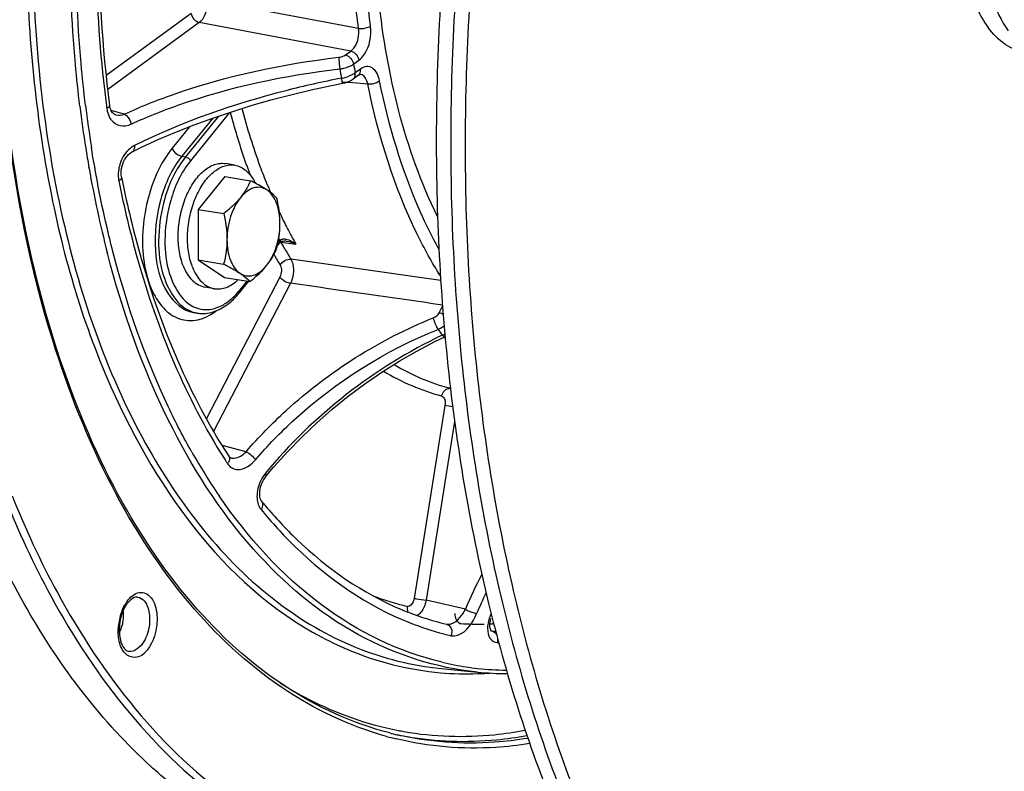
# Model space of a CAD drawing. Units: millimetres. Extents: x 0 to 594, y 0 to 420.
# Drawn here: x 292 to 303, y 51 to 60 of the extents above; entities that cross this region are included whole.
import ezdxf

# ---------------------------------------------------------------- set-up
doc = ezdxf.new("R2010")
doc.units = ezdxf.units.MM
doc.header["$LTSCALE"] = 32.67
doc.layers.get('0').update_dxf_attribs({"linetype": 'CONTINUOUS'})
doc.layers.add('02___PRT_ALL_AXES', color=7, linetype='CONTINUOUS')
doc.layers.add('SOLIDES', color=7, linetype='CONTINUOUS')

msp = doc.modelspace()

# ---------------------------------------------------------------- linework, layer by layer
at = {"color": 7, "linetype": 'CONTINUOUS'}
for p, q in [((293.818437, 57.809558), (293.521133, 57.441599)), ((293.818437, 57.809558), (294.104831, 57.76259)), ((293.521133, 57.441599), (293.518466, 56.878032)), ((293.521133, 57.441599), (293.807528, 57.394631)), ((293.518466, 56.878032), (293.80486, 56.831064)), ((293.518466, 56.878032), (293.813101, 56.682424)), ((293.813101, 56.682424), (294.099496, 56.635455)), ((293.468559, 56.289574), (293.508857, 56.282966)), ((296.233745, 52.310581), (296.640554, 52.270409))]:
    msp.add_line(p, q, dxfattribs=at)
for points, knots in [([(296.439935, 38.026317), (296.045739, 38.149365), (295.264207, 38.459818), (293.753879, 39.328165), (292.00411, 40.886033), (290.259559, 43.333572), (288.860881, 46.319002), (287.843139, 49.755253), (287.232264, 53.543392), (287.045369, 57.572704), (287.287659, 61.724287), (287.951916, 65.874899), (289.018386, 69.901103), (290.455415, 73.683335), (292.220857, 77.109843), (294.263616, 80.080126), (296.528086, 82.507743), (298.952395, 84.31988), (300.71229, 85.108679), (301.582439, 85.362035)], [0, 0, 0, 0, 0.022080031, 0.044769203, 0.092886155, 0.145922283, 0.204461643, 0.268362526, 0.336941778, 0.409132769, 0.483613136, 0.558912581, 0.633510152, 0.705928226, 0.77482933, 0.83912277, 0.898090504, 0.951542462, 1, 1, 1, 1]), ([(301.97681, 83.476196), (301.067815, 83.21153), (299.723983, 82.580077), (298.085177, 81.419464), (296.404575, 79.934214), (294.453525, 77.614846), (292.456735, 74.309722), (290.814033, 70.531171), (289.586121, 66.419816), (288.818496, 62.129571), (288.63028, 59.21714), (288.623423, 57.768665)], [0, 0, 0, 0, 0.092769797, 0.143224653, 0.196607376, 0.312118088, 0.438560802, 0.573775819, 0.714769803, 0.858064462, 1, 1, 1, 1]), ([(298.553873, 40.15073), (298.181782, 40.207676), (297.439778, 40.381689), (295.990016, 40.968764), (294.277682, 42.167822), (292.540006, 44.201562), (291.118959, 46.776859), (290.049946, 49.812984), (289.360684, 53.217398), (289.071222, 56.885079), (289.190138, 60.701448), (289.713628, 64.546358), (290.625156, 68.298396), (291.895966, 71.839174), (293.48642, 75.057511), (295.347534, 77.853128), (297.425482, 80.13972), (299.660099, 81.844797), (301.289406, 82.58387), (302.094685, 82.818338)], [0, 0, 0, 0, 0.021982253, 0.044291063, 0.091034665, 0.142347497, 0.199241212, 0.261845371, 0.329615253, 0.401525349, 0.476225553, 0.552169867, 0.627729846, 0.701302214, 0.771418231, 0.836862932, 0.89681513, 0.951020693, 1, 1, 1, 1]), ([(306.770395, 76.597532), (306.478128, 76.575863), (305.884984, 76.483977), (305.00703, 76.211033), (304.134817, 75.804229), (302.958892, 75.069525), (301.549984, 73.819018), (300.04817, 71.9231), (298.735466, 69.655823), (297.655555, 67.094108), (296.844433, 64.324725), (296.329867, 61.442471), (296.129493, 58.546173), (296.250165, 55.735095), (296.688175, 53.104549), (297.429179, 50.743816), (298.304509, 49.021011), (299.142054, 47.867629), (299.81073, 47.140203), (300.530855, 46.534445), (301.29662, 46.056327), (302.100997, 45.711059), (302.660218, 45.571583), (302.940695, 45.525585)], [0, 0, 0, 0, 0.022930418, 0.046746172, 0.071711678, 0.098019332, 0.155010709, 0.218037657, 0.286531441, 0.359365987, 0.435045315, 0.511856881, 0.588006663, 0.66174796, 0.731513797, 0.796064066, 0.854662318, 0.881730887, 0.90738486, 0.931778521, 0.955138671, 0.977761622, 1, 1, 1, 1]), ([(306.931589, 76.571096), (306.641101, 76.549559), (306.051641, 76.458538), (305.178987, 76.188497), (304.311895, 75.786155), (303.142737, 75.059679), (301.740885, 73.823021), (300.24442, 71.947043), (298.933723, 69.702334), (297.851878, 67.16416), (297.034512, 64.41748), (296.50927, 61.555205), (296.293943, 58.674332), (296.395813, 55.872468), (296.811806, 53.243576), (297.528419, 50.875927), (298.38117, 49.139901), (299.200561, 47.969886), (299.85626, 47.227571), (300.5637, 46.60441), (301.31728, 46.106388), (302.110244, 45.738782), (302.663419, 45.582586), (302.941199, 45.528083)], [0, 0, 0, 0, 0.022887922, 0.04665258, 0.071555397, 0.097787211, 0.154588244, 0.217382317, 0.285622086, 0.358208903, 0.433676581, 0.51034162, 0.586435283, 0.660229167, 0.73016379, 0.794990794, 0.853942885, 0.881197729, 0.907030689, 0.931582378, 0.955064249, 0.977757071, 1, 1, 1, 1]), ([(307.092783, 76.54466), (306.804068, 76.523255), (306.218281, 76.433093), (305.350914, 76.165932), (304.488932, 75.768015), (303.326532, 75.049703), (301.93175, 73.826793), (300.440687, 71.970634), (299.132094, 69.748386), (298.04846, 67.233694), (297.225037, 64.509731), (296.689343, 61.667549), (296.459308, 58.802338), (296.542623, 56.010058), (296.936831, 53.383319), (297.62925, 51.009372), (298.459571, 49.260782), (299.260842, 48.074753), (299.90357, 47.317999), (300.5983, 46.67791), (301.339626, 46.160474), (302.121052, 45.771027), (302.668002, 45.598391), (302.943001, 45.535503)], [0, 0, 0, 0, 0.022845278, 0.046558746, 0.071398853, 0.097554873, 0.154165748, 0.216726987, 0.284712245, 0.357049923, 0.432303293, 0.508817696, 0.584849665, 0.65868935, 0.728785427, 0.793882542, 0.8531847, 0.88062605, 0.906640264, 0.931354777, 0.954966058, 0.977739381, 1, 1, 1, 1]), ([(288.911802, 60.512276), (288.790022, 58.976758), (288.733918, 55.962723), (289.225609, 51.61825), (290.273499, 47.703554), (291.618801, 44.851718), (292.950912, 42.970008), (294.024835, 41.807092), (295.191857, 40.865053), (296.439905, 40.156339), (297.754576, 39.69146), (299.11921, 39.477776), (300.515019, 39.517991), (301.435322, 39.708899), (301.891244, 39.841647)], [0, 0, 0, 0, 0.162552491, 0.317141471, 0.459939647, 0.588489294, 0.647312999, 0.702675035, 0.755006092, 0.80496205, 0.853407978, 0.901360284, 0.949888384, 1, 1, 1, 1]), ([(297.847809, 39.603738), (297.152741, 39.717729), (295.754715, 40.160142), (293.855884, 41.402218), (292.179705, 43.176052), (290.761507, 45.425488), (289.628818, 48.091245), (288.806513, 51.106093), (288.313812, 54.393322), (288.214928, 56.670726), (288.220439, 57.834754)], [0, 0, 0, 0, 0.095093889, 0.194938381, 0.303215126, 0.422057163, 0.552117816, 0.692857939, 0.842844225, 1, 1, 1, 1]), ([(288.623423, 57.768665), (288.617913, 56.604635), (288.716797, 54.327228), (289.2095, 51.039994), (290.031807, 48.025143), (291.1645, 45.359384), (292.582701, 43.109947), (294.258886, 41.336115), (296.157721, 40.094042), (297.555752, 39.651636), (298.25082, 39.537644)], [0, 0, 0, 0, 0.157155833, 0.307142156, 0.447882296, 0.577942944, 0.696784947, 0.805061644, 0.904906103, 1, 1, 1, 1]), ([(294.104831, 57.76259), (294.09116, 57.729875), (294.058573, 57.663396), (294.016265, 57.602525), (293.992173, 57.572707)], [0, 0, 0, 0, 0.480501325, 1, 1, 1, 1]), ([(294.288142, 57.658883), (294.266911, 57.672979), (294.217743, 57.693097), (294.135693, 57.685623), (294.057207, 57.643097), (294.013085, 57.598589), (293.992173, 57.572707)], [0, 0, 0, 0, 0.225522155, 0.451867746, 0.705543196, 1, 1, 1, 1]), ([(294.288142, 57.658883), (294.275053, 57.667573), (294.215587, 57.704979), (294.153449, 57.737923), (294.104831, 57.76259)], [0, 0, 0, 0, 0.223723835, 1, 1, 1, 1]), ([(294.399467, 57.566982), (294.39261, 57.574406), (294.3587, 57.608689), (294.319866, 57.637822), (294.288142, 57.658883)], [0, 0, 0, 0, 0.20974791, 1, 1, 1, 1]), ([(294.434126, 57.279295), (294.434321, 57.320545), (294.428546, 57.399911), (294.394751, 57.534737), (294.338737, 57.625293), (294.288142, 57.658883)], [0, 0, 0, 0, 0.295465457, 0.565007804, 1, 1, 1, 1]), ([(293.992173, 57.572707), (293.979341, 57.556826), (293.923013, 57.492256), (293.858401, 57.435403), (293.807528, 57.394631)], [0, 0, 0, 0, 0.238482833, 1, 1, 1, 1]), ([(293.992173, 57.572707), (293.968374, 57.543253), (293.925707, 57.475649), (293.863111, 57.321931), (293.842596, 57.193215), (293.842187, 57.106944)], [0, 0, 0, 0, 0.228745589, 0.478868212, 1, 1, 1, 1]), ([(294.434126, 57.279295), (294.43424, 57.303256), (294.431288, 57.400004), (294.415427, 57.495997), (294.399467, 57.566982)], [0, 0, 0, 0, 0.247741409, 1, 1, 1, 1]), ([(293.807528, 57.394631), (293.812874, 57.370855), (293.832302, 57.276164), (293.84253, 57.179268), (293.842187, 57.106944)], [0, 0, 0, 0, 0.252026407, 1, 1, 1, 1]), ([(294.284141, 56.813532), (294.30794, 56.842987), (294.350606, 56.91059), (294.413202, 57.064309), (294.433718, 57.193025), (294.434126, 57.279295)], [0, 0, 0, 0, 0.228745589, 0.478868212, 1, 1, 1, 1]), ([(294.396799, 57.003414), (294.408058, 57.047919), (294.426842, 57.139173), (294.433903, 57.232227), (294.434126, 57.279295)], [0, 0, 0, 0, 0.493749346, 1, 1, 1, 1]), ([(293.842187, 57.106944), (293.841965, 57.059876), (293.834903, 56.966822), (293.816119, 56.875568), (293.80486, 56.831064)], [0, 0, 0, 0, 0.506251178, 1, 1, 1, 1]), ([(293.842187, 57.106944), (293.841992, 57.065695), (293.847767, 56.986329), (293.881563, 56.851502), (293.937577, 56.760946), (293.988171, 56.727357)], [0, 0, 0, 0, 0.295465459, 0.565007806, 1, 1, 1, 1]), ([(294.284141, 56.813532), (294.308232, 56.843349), (294.350541, 56.904221), (294.383128, 56.9707), (294.396799, 57.003414)], [0, 0, 0, 0, 0.5194987, 1, 1, 1, 1]), ([(293.80486, 56.831064), (293.821956, 56.82239), (293.884305, 56.79012), (293.945639, 56.755594), (293.988171, 56.727357)], [0, 0, 0, 0, 0.272996146, 1, 1, 1, 1]), ([(293.988171, 56.727357), (294.009403, 56.713261), (294.058571, 56.693142), (294.14062, 56.700616), (294.219107, 56.743143), (294.263229, 56.78765), (294.284141, 56.813532)], [0, 0, 0, 0, 0.225522153, 0.451867744, 0.705543196, 1, 1, 1, 1]), ([(294.099496, 56.635455), (294.116882, 56.649389), (294.182747, 56.70398), (294.244353, 56.764289), (294.284141, 56.813532)], [0, 0, 0, 0, 0.260323439, 1, 1, 1, 1]), ([(293.988171, 56.727357), (293.999989, 56.719511), (294.039533, 56.692012), (294.07643, 56.660431), (294.099496, 56.635455)], [0, 0, 0, 0, 0.294400863, 1, 1, 1, 1]), ([(312.166051, 51.73301), (311.610459, 50.382283), (310.659623, 48.445814), (309.124968, 46.095139), (306.923913, 43.290475), (304.561197, 41.344798), (302.460574, 40.580709)], [0, 0, 0, 0, 0.289974158, 0.426441642, 0.556207548, 1, 1, 1, 1])]:
    msp.add_open_spline(points, degree=3, knots=knots, dxfattribs=at)
at = {"layer": '02___PRT_ALL_AXES', "color": 7, "linetype": 'CONTINUOUS'}
for p, q in [((293.929055, 57.936763), (293.824279, 57.953946)), ((293.702483, 56.555219), (293.597707, 56.572402))]:
    msp.add_line(p, q, dxfattribs=at)
for points, knots in [([(303.506323, 62.316973), (303.456216, 62.32519), (303.350455, 62.327023), (303.192125, 62.285312), (303.036859, 62.201863), (302.830305, 62.03175), (302.606244, 61.727476), (302.41424, 61.281441), (302.3049, 60.781264), (302.289579, 60.276645), (302.369122, 59.817754), (302.493043, 59.5474), (302.572464, 59.438709)], [0, 0, 0, 0, 0.043366971, 0.088935023, 0.138402665, 0.192743655, 0.31633952, 0.456569762, 0.604943622, 0.751060655, 0.885026436, 1, 1, 1, 1]), ([(302.381887, 61.730469), (302.28325, 61.551663), (302.134751, 61.156735), (302.064185, 60.637721), (302.081941, 60.224943), (302.145472, 59.863628), (302.247857, 59.611116), (302.346792, 59.475719)], [0, 0, 0, 0, 0.260557452, 0.531831223, 0.662761616, 0.786034372, 1, 1, 1, 1]), ([(302.762793, 59.196164), (302.683329, 59.209195), (302.520477, 59.277556), (302.399789, 59.40319), (302.346792, 59.475719)], [0, 0, 0, 0, 0.472697764, 1, 1, 1, 1]), ([(293.350532, 56.817047), (293.329054, 56.872895), (293.299661, 56.996501), (293.292165, 57.19168), (293.318885, 57.392803), (293.377747, 57.583331), (293.463867, 57.747741), (293.556975, 57.856729), (293.639618, 57.916142), (293.701106, 57.944817), (293.763269, 57.958516), (293.80456, 57.95718), (293.824275, 57.953947)], [0, 0, 0, 0, 0.128328002, 0.269756389, 0.416921139, 0.561396402, 0.695242865, 0.812656312, 0.864666765, 0.912522631, 0.957152594, 1, 1, 1, 1]), ([(293.455308, 56.799864), (293.43383, 56.855712), (293.404437, 56.979318), (293.396941, 57.174496), (293.423661, 57.37562), (293.482523, 57.566148), (293.568643, 57.730557), (293.661751, 57.839546), (293.744395, 57.898959), (293.805882, 57.927634), (293.868045, 57.941333), (293.909336, 57.939997), (293.929051, 57.936764)], [0, 0, 0, 0, 0.128328002, 0.269756389, 0.416921139, 0.561396402, 0.695242865, 0.812656312, 0.864666765, 0.912522631, 0.957152594, 1, 1, 1, 1]), ([(293.929051, 57.936764), (293.952248, 57.93296), (293.998996, 57.917652), (294.061754, 57.874171), (294.116292, 57.812099), (294.144926, 57.76224), (294.157802, 57.735152)], [0, 0, 0, 0, 0.222856343, 0.458272356, 0.715656001, 1, 1, 1, 1]), ([(293.350532, 56.817047), (293.363103, 56.78436), (293.391938, 56.724093), (293.449954, 56.64831), (293.518958, 56.595089), (293.571664, 56.576673), (293.597711, 56.572401)], [0, 0, 0, 0, 0.289429028, 0.548537485, 0.781866121, 1, 1, 1, 1]), ([(293.455308, 56.799864), (293.467879, 56.767177), (293.496714, 56.70691), (293.55473, 56.631126), (293.623734, 56.577906), (293.67644, 56.55949), (293.702487, 56.555218)], [0, 0, 0, 0, 0.289429028, 0.548537485, 0.781866121, 1, 1, 1, 1]), ([(293.702487, 56.555218), (293.724246, 56.55165), (293.770146, 56.550803), (293.838899, 56.568697), (293.906342, 56.604594), (293.947418, 56.638077), (293.967389, 56.657077)], [0, 0, 0, 0, 0.225271707, 0.461819663, 0.718377846, 1, 1, 1, 1])]:
    msp.add_open_spline(points, degree=3, knots=knots, dxfattribs=at)
at = {"layer": 'SOLIDES', "color": 9, "linetype": 'CONTINUOUS'}
for p, q in [((295.311969, 59.465469), (293.619216, 59.781572)), ((293.441593, 59.632305), (292.491941, 58.937643)), ((293.532825, 59.530076), (292.51013, 58.781984)), ((295.225889, 59.211399), (293.532825, 59.530076)), ((295.166229, 59.167758), (295.225889, 59.211399)), ((295.257461, 59.065529), (295.317134, 59.109178)), ((295.333526, 59.010184), (295.273854, 58.966534)), ((295.136989, 58.868124), (295.183497, 58.864441)), ((295.252296, 58.899041), (295.252857, 58.899457)), ((295.330429, 58.951243), (295.329855, 58.95129)), ((295.183497, 58.864441), (295.212937, 58.86211)), ((295.212937, 58.86211), (295.24967, 58.859201)), ((295.24967, 58.859201), (295.41452, 58.846153)), ((292.653298, 58.518969), (292.547385, 58.546349)), ((292.597429, 58.499355), (292.598369, 58.499116)), ((292.697147, 58.507634), (292.653298, 58.518969)), ((293.683351, 58.462463), (293.338428, 58.035567)), ((293.746103, 58.483644), (293.378727, 58.028958)), ((293.8711, 58.525836), (293.433624, 57.984391)), ((293.423894, 58.366366), (293.228634, 58.124703)), ((293.338428, 58.035567), (293.378727, 58.028958)), ((292.301124, 57.900175), (292.299299, 57.910597)), ((294.410913, 57.06493), (294.433343, 57.092691)), ((294.444424, 57.074519), (294.611073, 57.05486)), ((292.509874, 56.936388), (292.504142, 56.958504)), ((294.365425, 56.93667), (294.371915, 56.925664)), ((294.433043, 56.685855), (293.611496, 55.104239)), ((294.550894, 56.616572), (293.69083, 54.960802)), ((293.988362, 56.541958), (294.068071, 56.640609)), ((296.21308, 56.287199), (296.250444, 56.359131)), ((296.277862, 55.250268), (295.933624, 53.094313)), ((296.385935, 55.07078), (296.066982, 53.073182)), ((294.057009, 54.733856), (293.788182, 54.802868)), ((293.884338, 54.664693), (293.885021, 54.66452)), ((296.506103, 52.971814), (296.066982, 53.073182)), ((296.441356, 52.81488), (296.440684, 52.815036)), ((296.787452, 52.910806), (296.783705, 52.90139)), ((296.792404, 52.731647), (296.793081, 52.731491)), ((296.793081, 52.731491), (296.802577, 52.730149)), ((296.795073, 52.731928), (296.802578, 52.730149)), ((296.821852, 52.810238), (296.808093, 52.809607))]:
    msp.add_line(p, q, dxfattribs=at)
at = {"layer": 'SOLIDES', "color": 7, "linetype": 'CONTINUOUS'}
for p, q in [((295.231911, 58.885896), (295.252857, 58.899457)), ((295.312071, 58.942766), (295.252296, 58.899041)), ((295.312072, 58.942765), (295.317485, 58.946375)), ((295.329332, 58.951258), (295.330477, 58.95123)), ((295.010973, 58.826954), (295.135685, 58.851676)), ((292.533156, 58.589953), (292.531058, 58.602859)), ((292.791567, 58.090677), (292.895972, 58.141181)), ((294.495985, 57.088659), (294.504076, 57.087905)), ((294.504077, 57.087904), (294.504143, 57.087897)), ((293.986955, 56.517143), (294.084532, 56.637909)), ((296.164889, 55.964312), (296.274876, 56.017757)), ((291.914897, 55.958801), (291.907383, 55.982752)), ((293.866616, 54.676793), (293.862129, 54.682895)), ((293.862131, 54.682896), (293.862172, 54.682832)), ((294.28168, 54.463489), (294.366154, 54.563765)), ((294.2295, 54.180091), (294.229545, 54.180036)), ((296.294345, 52.806896), (296.294569, 52.806844))]:
    msp.add_line(p, q, dxfattribs=at)
for points in [[(295.135685, 58.851678), (295.160823, 58.857443), (295.186169, 58.865274)], [(295.186169, 58.865274), (295.209921, 58.874756), (295.231911, 58.885896)], [(295.317485, 58.946375), (295.323115, 58.949345), (295.326978, 58.95078), (295.329332, 58.951258)], [(292.895972, 58.141181), (293.08234, 58.226191), (293.276118, 58.308269), (293.476608, 58.387091), (293.683135, 58.46239), (293.895052, 58.533921), (294.111668, 58.601434), (294.332275, 58.664702), (294.556204, 58.723519), (294.782724, 58.77767), (295.010973, 58.826954)], [(292.598352, 58.499121), (292.590185, 58.50171), (292.580798, 58.506374), (292.57239, 58.512412), (292.564236, 58.520344), (292.556341, 58.530474), (292.549094, 58.542598), (292.54268, 58.556672), (292.537302, 58.572561), (292.533156, 58.589953)], [(292.664073, 57.898997), (292.6696, 57.924089), (292.677263, 57.948988), (292.686981, 57.973234), (292.698634, 57.99642), (292.711973, 58.018014)], [(292.711973, 58.018014), (292.726801, 58.037718), (292.743034, 58.055425), (292.760344, 58.070746), (292.778367, 58.083368), (292.791566, 58.090676)], [(292.663865, 57.800822), (292.662829, 57.806404), (292.660221, 57.827489), (292.659457, 57.850195), (292.660706, 57.87421), (292.664073, 57.898997)], [(294.404004, 57.033306), (294.432145, 57.068134), (294.433592, 57.06987), (294.435131, 57.071633), (294.436763, 57.073422), (294.437145, 57.07383)], [(294.437122, 57.073805), (294.440016, 57.076513), (294.444688, 57.079798), (294.450623, 57.082812), (294.457807, 57.085375), (294.466127, 57.087325), (294.475378, 57.088551)], [(294.475378, 57.088551), (294.485374, 57.089001), (294.495985, 57.088659)], [(294.366154, 54.563765), (294.518112, 54.732874), (294.677813, 54.896922), (294.844676, 55.05528), (295.018135, 55.207437), (295.197645, 55.352921), (295.382619, 55.491243), (295.572442, 55.621956), (295.76654, 55.744652), (295.964277, 55.858908), (296.164889, 55.964312)], [(293.885068, 54.664521), (293.880716, 54.665889), (293.875978, 54.668311), (293.871567, 54.671654), (293.866616, 54.676793)], [(294.218015, 54.340041), (294.226198, 54.365697), (294.236668, 54.391196), (294.249236, 54.415909), (294.263694, 54.439362), (294.279764, 54.461137), (294.281681, 54.463491)], [(294.229499, 54.18009), (294.225432, 54.185749), (294.219768, 54.19634), (294.214652, 54.210065), (294.210601, 54.226749), (294.208058, 54.24597), (294.207337, 54.267338), (294.208667, 54.290462), (294.212194, 54.314829), (294.218015, 54.340041)], [(296.779986, 52.778261), (296.779585, 52.798001), (296.781231, 52.820196), (296.785167, 52.844463), (296.791627, 52.870513)], [(296.785333, 52.748349), (296.782094, 52.761501), (296.779986, 52.778261)], [(296.794734, 52.730504), (296.794163, 52.730993), (296.792025, 52.733635), (296.788892, 52.73918), (296.785333, 52.748349)]]:
    msp.add_lwpolyline(points, dxfattribs=at)
at = {"layer": 'SOLIDES', "color": 9, "linetype": 'CONTINUOUS'}
msp.add_lwpolyline([(294.433343, 57.092691), (294.434165, 57.093583), (294.435015, 57.094484), (294.435894, 57.095391), (294.436801, 57.096305), (294.437738, 57.097225), (294.438704, 57.098151)], dxfattribs=at)
for centre, radius, start, end in [((304.608307, 60.532416), 9.62556, 189.0892193, 189.715351), ((304.557445, 60.554649), 9.418448, 189.0970218, 189.7074439), ((295.035912, 59.39312), 0.492421, 279.9259712, 281.4077765), ((295.038965, 59.381168), 0.480103, 281.3327969, 288.1785732), ((295.282767, 58.982678), 0.049523, 306.2874333, 314.7444809), ((305.792903, 60.25692), 13.69617, 186.9644894, 188.9439099), ((305.797241, 60.259368), 13.636662, 186.9731247, 188.9499941), ((305.698773, 60.326449), 13.315767, 187.4561465, 187.5830014), ((292.823956, 58.612304), 0.327342, 187.5541833, 192.8580463), ((292.71731, 58.570696), 0.21216, 210.6450638, 217.6702389), ((305.293332, 60.179721), 13.190672, 188.9500178, 189.9055727), ((304.338789, 60.002692), 12.2199, 189.9074268, 194.4252822), ((292.957214, 57.823455), 0.329937, 185.9783798, 191.2268102), ((300.118203, 60.078023), 6.28523, 202.0548823, 202.5369112), ((300.04109, 60.046044), 6.201749, 202.5370854, 202.9408945), ((299.545351, 59.823084), 5.658121, 205.2080277, 206.3886754), ((299.316924, 59.709095), 5.402833, 206.3824769, 208.3646394), ((299.153288, 59.627488), 5.357526, 207.941846, 208.2375581), ((299.163283, 59.627142), 5.228703, 208.3742547, 208.5914491), ((299.088251, 59.586057), 5.143159, 208.5895926, 209.4818892), ((298.857854, 59.568471), 5.069336, 209.470037, 209.7503982), ((298.822747, 59.548405), 5.028899, 209.7503965, 210.0322561), ((298.787774, 59.528187), 4.988502, 210.0322543, 210.3156348), ((298.753117, 59.507923), 4.948356, 210.315635, 210.6005474), ((298.58842, 59.418888), 4.898478, 210.5958766, 212.0436747), ((298.651168, 59.447171), 4.829678, 210.5958724, 212.0436748), ((293.304351, 57.094554), 0.879338, 319.7689427, 321.066058), ((293.562633, 56.611723), 0.333114, 254.341323, 260.7102253), ((293.425266, 56.624176), 0.425412, 282.1755692, 284.2200505), ((296.096651, 56.348855), 0.268534, 292.7047813, 299.5496969), ((296.093427, 56.354963), 0.275438, 299.5065237, 309.3358308), ((299.815636, 58.692484), 4.448119, 215.6317192, 216.6792466), ((296.13788, 56.277166), 0.265717, 294.5494311, 297.2374162), ((296.13171, 56.289087), 0.279141, 297.243482, 301.1481706), ((294.817488, 45.649473), 9.711228, 80.8354841, 81.3510598), ((299.364004, 58.081238), 6.798494, 209.5626518, 214.3883361), ((299.236846, 58.117767), 6.434992, 212.5801483, 212.8242163), ((299.191922, 58.088775), 6.381525, 212.8241105, 213.1446061), ((293.759929, 54.670454), 0.11356, 321.4287557, 330.3492885), ((294.596514, 54.226774), 0.420163, 153.8462779, 166.8422243), ((300.771481, 51.199381), 4.618979, 152.0794437, 157.435178), ((300.806408, 51.189148), 4.520768, 154.1882502, 157.4294198), ((293.056905, 52.819722), 0.410059, 143.9444329, 149.0866455), ((296.60988, 56.141599), 3.225579, 249.274587, 256.5227116), ((293.20195, 52.745376), 0.573333, 157.9502814, 162.1666707), ((301.282973, 51.116252), 4.840468, 158.0543643, 158.2387416), ((293.253772, 52.729204), 0.627617, 162.2100985, 177.6993801), ((297.10941, 55.915817), 3.327319, 248.4827022, 255.2834527), ((296.457226, 52.884615), 0.071514, 257.1784345, 265.9267559), ((297.184802, 52.740529), 0.43209, 162.3615625, 166.3973811), ((297.205437, 52.734051), 0.453718, 158.3572796, 162.3715788), ((292.21831, 52.89137), 0.461711, 335.8559156, 342.1920193), ((292.181753, 52.903181), 0.500128, 342.1845356, 346.6434743), ((296.687783, 56.033081), 3.81702, 240.3490789, 241.4000375), ((296.663312, 56.060478), 3.254055, 266.2792826, 270.9164599), ((296.662242, 56.13791), 3.331497, 272.0311727, 272.5091779), ((297.027071, 55.944184), 3.221866, 266.0045054, 266.7358086), ((297.089199, 55.844467), 3.253175, 255.3085085, 256.8141393), ((297.089351, 55.858929), 3.267512, 266.00418, 266.2988765), ((297.01366, 55.639474), 3.348056, 256.772022, 261.41118), ((296.52595, 55.707062), 3.456158, 265.0853561, 271.8984585), ((297.013677, 55.640639), 3.349211, 261.4138592, 263.676017), ((297.016668, 55.672424), 3.381132, 263.6849709, 269.0888477), ((296.524058, 55.791404), 3.540517, 271.8838452, 273.5887881), ((296.522179, 55.82272), 3.571889, 273.587416, 274.2794054), ((296.444945, 55.172579), 3.620844, 259.0135623, 260.0611494), ((296.599974, 55.099445), 3.679191, 254.603989, 256.3819351), ((296.478097, 55.135316), 3.639369, 257.8691692, 260.0447125)]:
    msp.add_arc(centre, radius, start, end, dxfattribs=at)
at = {"layer": 'SOLIDES', "color": 7, "linetype": 'CONTINUOUS'}
for centre, radius, start, end in [((304.340306, 60.130139), 11.906507, 191.2815901, 191.4478032), ((293.372811, 57.000529), 0.781111, 311.1860057, 316.3600404), ((293.292681, 57.077135), 0.891969, 316.3511165, 321.1108552), ((293.568232, 56.646055), 0.367912, 260.7127598, 268.9680394), ((298.293516, 57.509999), 5.254, 219.3307268, 220.0580604), ((297.063496, 56.023191), 3.307776, 247.3962195, 248.2602459), ((297.043651, 55.972314), 3.253167, 248.2530125, 252.0471515), ((297.018779, 55.895615), 3.172536, 252.0475038, 256.8044824), ((293.181633, 52.738533), 0.543803, 173.956652, 182.0671707), ((293.120016, 52.73654), 0.482154, 182.0946028, 186.4383325), ((296.977362, 55.689973), 3.436111, 264.3748393, 269.96038), ((296.555958, 55.090387), 3.613086, 255.6524631, 257.0118143)]:
    msp.add_arc(centre, radius, start, end, dxfattribs=at)
at = {"layer": 'SOLIDES', "color": 9, "linetype": 'CONTINUOUS'}
for points, knots in [([(301.502304, 85.47288), (300.933107, 85.30715), (299.787311, 84.858378), (298.143633, 83.896722), (296.546505, 82.642705), (294.446086, 80.543401), (292.08313, 77.26881), (289.811297, 72.663594), (288.131698, 67.498917), (287.130419, 62.03836), (286.85792, 56.562193), (287.183198, 52.960018), (287.485344, 51.229114)], [0, 0, 0, 0, 0.044905067, 0.092700294, 0.143773827, 0.198286909, 0.31720662, 0.447619233, 0.585844344, 0.727263639, 0.866907647, 1, 1, 1, 1]), ([(301.581033, 85.362295), (300.71085, 85.10893), (298.950887, 84.32009), (296.526495, 82.507848), (294.26196, 80.080088), (292.219158, 77.109632), (290.4537, 73.682932), (289.016688, 69.900502), (287.95027, 65.874108), (287.286099, 61.723327), (287.04393, 57.571611), (287.230977, 53.542214), (287.84203, 49.754048), (288.859971, 46.317836), (290.258862, 43.332515), (292.003635, 40.885161), (293.753592, 39.327525), (295.26405, 38.459408), (296.04564, 38.149082), (296.439862, 38.0261)], [0, 0, 0, 0, 0.048458138, 0.101910959, 0.16087982, 0.225174582, 0.294077087, 0.366496506, 0.441095216, 0.516395454, 0.590876145, 0.663066899, 0.731645314, 0.79554479, 0.854082308, 0.907116428, 0.955231648, 0.97792025, 1, 1, 1, 1]), ([(291.894457, 55.978888), (291.391796, 57.596378), (291.056727, 61.169921), (291.862767, 65.525583), (293.248181, 68.73519), (294.848652, 71.195001), (296.560313, 72.628575), (297.793594, 72.999015)], [0, 0, 0, 0, 0.262367997, 0.544000544, 0.678030535, 0.800533651, 1, 1, 1, 1]), ([(292.518686, 62.631756), (292.47338, 62.289401), (292.337984, 60.949659), (292.365675, 59.59122), (292.495597, 58.598498)], [0, 0, 0, 0, 0.256467147, 1, 1, 1, 1]), ([(295.311969, 59.465469), (295.282268, 59.692782), (295.193686, 60.635432), (295.232789, 61.588893), (295.325386, 62.299993)], [0, 0, 0, 0, 0.242242077, 1, 1, 1, 1]), ([(295.446237, 59.490259), (295.416966, 59.714286), (295.329663, 60.643308), (295.368201, 61.582986), (295.459461, 62.283806)], [0, 0, 0, 0, 0.242241764, 1, 1, 1, 1]), ([(291.602137, 60.57291), (291.598009, 59.700902), (291.725844, 58.026506), (292.460839, 55.213175), (293.703903, 53.339495), (294.799448, 52.715879)], [0, 0, 0, 0, 0.298270162, 0.568816284, 1, 1, 1, 1]), ([(291.669883, 60.575252), (291.664894, 59.521391), (291.845578, 57.534163), (292.727422, 54.90588), (294.00426, 53.242204), (295.253344, 52.506913), (295.909507, 52.342586), (296.233746, 52.310583)], [0, 0, 0, 0, 0.309067586, 0.579827884, 0.804891733, 0.904449002, 1, 1, 1, 1]), ([(292.19779, 58.596203), (292.178717, 58.752161), (292.111684, 59.389136), (292.086234, 60.030353), (292.088522, 60.513658)], [0, 0, 0, 0, 0.245335336, 1, 1, 1, 1]), ([(292.261446, 58.603826), (292.242414, 58.759256), (292.175504, 59.394141), (292.150118, 60.033267), (292.152398, 60.515009)], [0, 0, 0, 0, 0.245310895, 1, 1, 1, 1]), ([(293.619216, 59.781572), (293.62161, 59.757461), (293.619342, 59.668146), (293.585258, 59.570219), (293.532825, 59.530076)], [0, 0, 0, 0, 0.268432912, 1, 1, 1, 1]), ([(295.225889, 59.211399), (295.242352, 59.22291), (295.304565, 59.292759), (295.322797, 59.394589), (295.311969, 59.465469)], [0, 0, 0, 0, 0.218850949, 1, 1, 1, 1]), ([(295.31197, 59.465461), (295.347556, 59.46067), (295.395435, 59.466368), (295.437803, 59.484821), (295.446237, 59.490259)], [0, 0, 0, 0, 0.781582421, 1, 1, 1, 1]), ([(295.317134, 59.109178), (295.341187, 59.126783), (295.432066, 59.233045), (295.460161, 59.383618), (295.446237, 59.490259)], [0, 0, 0, 0, 0.217014071, 1, 1, 1, 1]), ([(292.697147, 58.507634), (292.872197, 58.587883), (293.641081, 58.894206), (294.459097, 59.069316), (295.089196, 59.141554)], [0, 0, 0, 0, 0.232909222, 1, 1, 1, 1]), ([(295.089196, 59.141554), (295.089921, 59.133901), (295.094434, 59.090631), (295.099368, 59.047408), (295.103601, 59.011844)], [0, 0, 0, 0, 0.176723451, 1, 1, 1, 1]), ([(292.769658, 58.39483), (292.940436, 58.473122), (293.690592, 58.771837), (294.488821, 58.942128), (295.10361, 59.011845)], [0, 0, 0, 0, 0.232915755, 1, 1, 1, 1]), ([(295.10361, 59.011845), (295.118584, 59.013813), (295.172085, 59.023625), (295.225504, 59.042368), (295.257461, 59.065529)], [0, 0, 0, 0, 0.27675737, 1, 1, 1, 1]), ([(295.547302, 58.879917), (295.536384, 58.933889), (295.502547, 59.019083), (295.397212, 59.04575), (295.352979, 59.024409), (295.333526, 59.010184)], [0, 0, 0, 0, 0.545341103, 0.761331611, 1, 1, 1, 1]), ([(295.334853, 58.995297), (295.334826, 58.997763), (295.334571, 59.002747), (295.333938, 59.007698), (295.333526, 59.010184)], [0, 0, 0, 0, 0.49451062, 1, 1, 1, 1]), ([(295.120794, 58.90807), (294.912301, 58.86778), (294.120824, 58.689384), (293.346366, 58.421398), (292.809233, 58.155837)], [0, 0, 0, 0, 0.261660892, 1, 1, 1, 1]), ([(295.135679, 58.851705), (295.130523, 58.85042), (295.131423, 58.883284), (295.123733, 58.894234), (295.120786, 58.908066)], [0, 0, 0, 0, 0.273113602, 1, 1, 1, 1]), ([(295.273854, 58.966534), (295.270491, 58.964052), (295.263362, 58.959166), (295.255961, 58.954707), (295.252088, 58.952505)], [0, 0, 0, 0, 0.484066291, 1, 1, 1, 1]), ([(295.275181, 58.951648), (295.275154, 58.954113), (295.274899, 58.959098), (295.274265, 58.964048), (295.273854, 58.966534)], [0, 0, 0, 0, 0.49451062, 1, 1, 1, 1]), ([(295.41452, 58.846153), (295.41198, 58.860336), (295.401318, 58.904523), (295.362373, 58.948494), (295.33043, 58.951243)], [0, 0, 0, 0, 0.310069476, 1, 1, 1, 1]), ([(296.209494, 56.997693), (296.134287, 57.134289), (295.839926, 57.733129), (295.648503, 58.379392), (295.547302, 58.879917)], [0, 0, 0, 0, 0.233926444, 1, 1, 1, 1]), ([(296.226244, 56.698308), (296.132026, 56.848627), (295.761494, 57.522497), (295.53152, 58.267491), (295.41452, 58.846153)], [0, 0, 0, 0, 0.231063484, 1, 1, 1, 1]), ([(294.292897, 57.717953), (294.265569, 57.785405), (294.157977, 58.064711), (294.069075, 58.351112), (294.011273, 58.570113)], [0, 0, 0, 0, 0.243176151, 1, 1, 1, 1]), ([(292.549377, 58.441042), (292.573116, 58.410369), (292.646499, 58.360916), (292.73219, 58.377656), (292.769658, 58.39483)], [0, 0, 0, 0, 0.484813974, 1, 1, 1, 1]), ([(292.697139, 58.50763), (292.70601, 58.503567), (292.742711, 58.475312), (292.764176, 58.430242), (292.769663, 58.394828)], [0, 0, 0, 0, 0.214010472, 1, 1, 1, 1]), ([(294.104925, 57.821012), (294.083621, 57.877702), (293.999652, 58.110671), (293.927999, 58.348036), (293.880245, 58.528901)], [0, 0, 0, 0, 0.244566952, 1, 1, 1, 1]), ([(292.567393, 56.970747), (292.543009, 57.065055), (292.448479, 57.450995), (292.373313, 57.841623), (292.326612, 58.13788)], [0, 0, 0, 0, 0.245163429, 1, 1, 1, 1]), ([(292.791563, 58.090686), (292.805675, 58.097584), (292.813141, 58.126336), (292.810532, 58.148488), (292.809236, 58.155835)], [0, 0, 0, 0, 0.67796975, 1, 1, 1, 1]), ([(293.228634, 58.124703), (293.092758, 57.956535), (292.912887, 57.532235), (292.874551, 56.975106), (292.97733, 56.568043), (293.109601, 56.339853), (293.299699, 56.200902), (293.448516, 56.193997), (293.514989, 56.208333)], [0, 0, 0, 0, 0.279944466, 0.576566381, 0.707633827, 0.818661708, 0.911949512, 1, 1, 1, 1]), ([(293.338428, 58.035567), (293.226287, 57.896775), (293.068186, 57.547821), (293.01407, 57.009118), (293.110453, 56.529151), (293.349832, 56.309005), (293.468561, 56.289587)], [0, 0, 0, 0, 0.272078338, 0.565240395, 0.816555946, 1, 1, 1, 1]), ([(293.378727, 58.028958), (293.269843, 57.894197), (293.133631, 57.599761), (293.065337, 57.150918), (293.094081, 56.694857), (293.287572, 56.342858), (293.472724, 56.290972)], [0, 0, 0, 0, 0.270593054, 0.491917561, 0.699681283, 1, 1, 1, 1]), ([(293.433624, 57.984391), (293.330112, 57.856279), (293.200654, 57.576346), (293.135878, 57.149656), (293.163316, 56.716301), (293.347731, 56.381896), (293.523742, 56.333074)], [0, 0, 0, 0, 0.270671083, 0.492054568, 0.699826052, 1, 1, 1, 1]), ([(292.633591, 57.759219), (292.692253, 57.465151), (292.949788, 56.385151), (293.377611, 55.336277), (293.814471, 54.65266)], [0, 0, 0, 0, 0.269867628, 1, 1, 1, 1]), ([(294.476863, 57.11169), (294.479908, 57.11178), (294.486052, 57.11164), (294.492156, 57.110959), (294.49521, 57.110505)], [0, 0, 0, 0, 0.496701992, 1, 1, 1, 1]), ([(294.432229, 57.075057), (294.434296, 57.075095), (294.43837, 57.07505), (294.442433, 57.074742), (294.444424, 57.074519)], [0, 0, 0, 0, 0.50790774, 1, 1, 1, 1]), ([(294.433343, 57.092691), (294.434125, 57.090657), (294.435427, 57.086445), (294.436218, 57.082105), (294.436452, 57.0799)], [0, 0, 0, 0, 0.495579177, 1, 1, 1, 1]), ([(294.436452, 57.0799), (294.436725, 57.077316), (294.436855, 57.072576), (294.435499, 57.067809), (294.434251, 57.066075)], [0, 0, 0, 0, 0.548769768, 1, 1, 1, 1]), ([(294.438704, 57.098151), (294.44049, 57.093367), (294.442532, 57.084945), (294.442014, 57.074563), (294.439251, 57.071811)], [0, 0, 0, 0, 0.567055782, 1, 1, 1, 1]), ([(296.640555, 52.270412), (296.178632, 52.316004), (295.22569, 52.62378), (294.027939, 53.646989), (293.087927, 55.130251), (292.675114, 56.301488), (292.509874, 56.936388)], [0, 0, 0, 0, 0.210853212, 0.440159131, 0.701982075, 1, 1, 1, 1]), ([(293.45056, 54.727031), (293.35667, 54.892201), (292.986322, 55.607724), (292.721368, 56.375213), (292.567393, 56.970747)], [0, 0, 0, 0, 0.235981484, 1, 1, 1, 1]), ([(294.55732, 56.88471), (294.567545, 56.867537), (294.596987, 56.779828), (294.582356, 56.680498), (294.550894, 56.616572)], [0, 0, 0, 0, 0.219068053, 1, 1, 1, 1]), ([(294.433043, 56.685855), (294.439037, 56.677652), (294.472175, 56.645267), (294.515669, 56.623464), (294.550894, 56.616572)], [0, 0, 0, 0, 0.220625556, 1, 1, 1, 1]), ([(293.988362, 56.541958), (293.990144, 56.537325), (293.992199, 56.52863), (293.991667, 56.518673), (293.98927, 56.515342)], [0, 0, 0, 0, 0.547433408, 1, 1, 1, 1]), ([(293.627758, 56.322073), (293.683407, 56.325261), (293.759115, 56.349757), (293.823962, 56.389922), (293.840889, 56.401692)], [0, 0, 0, 0, 0.729988294, 1, 1, 1, 1]), ([(294.057009, 54.733856), (294.196077, 54.896215), (294.796979, 55.514586), (295.546797, 55.987344), (296.147469, 56.229213)], [0, 0, 0, 0, 0.248197326, 1, 1, 1, 1]), ([(294.160155, 54.643162), (294.295829, 54.801565), (294.882164, 55.404799), (295.614034, 55.865716), (296.200301, 56.10113)], [0, 0, 0, 0, 0.248191935, 1, 1, 1, 1]), ([(296.274881, 56.017746), (296.271443, 56.016123), (296.259432, 56.021988), (296.252857, 56.029902), (296.248274, 56.035461)], [0, 0, 0, 0, 0.34541825, 1, 1, 1, 1]), ([(295.623189, 51.552285), (295.209086, 51.666313), (294.382025, 52.062025), (293.335292, 53.048318), (292.477434, 54.384671), (292.067838, 55.420971), (291.894457, 55.978888)], [0, 0, 0, 0, 0.214187494, 0.44755441, 0.708657555, 1, 1, 1, 1]), ([(296.240231, 55.356734), (296.247537, 55.354788), (296.281527, 55.330131), (296.282912, 55.28188), (296.277862, 55.250268)], [0, 0, 0, 0, 0.191050856, 1, 1, 1, 1]), ([(293.848714, 54.599651), (293.863505, 54.577005), (293.905442, 54.537283), (294.033173, 54.52489), (294.116298, 54.59196), (294.160155, 54.643162)], [0, 0, 0, 0, 0.223035473, 0.444087579, 1, 1, 1, 1]), ([(293.885019, 54.664522), (293.890695, 54.663107), (293.902524, 54.661219), (293.91449, 54.66124), (293.920541, 54.661672)], [0, 0, 0, 0, 0.490904831, 1, 1, 1, 1]), ([(294.28169, 54.463484), (294.283938, 54.466221), (294.280665, 54.478705), (294.27485, 54.486405), (294.270654, 54.491942)], [0, 0, 0, 0, 0.337672506, 1, 1, 1, 1]), ([(294.187382, 54.322417), (294.183293, 54.304839), (294.172692, 54.240192), (294.179266, 54.170958), (294.198687, 54.127464)], [0, 0, 0, 0, 0.274782052, 1, 1, 1, 1]), ([(291.364504, 54.21072), (291.513225, 53.838921), (292.114184, 52.535013), (293.041993, 51.343449), (293.894189, 50.74871)], [0, 0, 0, 0, 0.278151677, 1, 1, 1, 1]), ([(291.440916, 54.242079), (291.588923, 53.872065), (292.186996, 52.574419), (293.110349, 51.388577), (293.958452, 50.796694)], [0, 0, 0, 0, 0.278151539, 1, 1, 1, 1]), ([(296.247536, 52.380251), (295.763415, 52.494049), (294.785653, 52.977746), (294.069405, 53.781124), (293.753693, 54.241455)], [0, 0, 0, 0, 0.471162499, 1, 1, 1, 1]), ([(294.198687, 54.127464), (294.200337, 54.123769), (294.203811, 54.116564), (294.207728, 54.109588), (294.209773, 54.106212)], [0, 0, 0, 0, 0.506218653, 1, 1, 1, 1]), ([(294.209773, 54.106212), (294.211817, 54.102837), (294.216078, 54.096302), (294.22079, 54.090084), (294.223229, 54.087107)], [0, 0, 0, 0, 0.506249349, 1, 1, 1, 1]), ([(294.223229, 54.087107), (294.342108, 53.942029), (294.813334, 53.422748), (295.410656, 53.008794), (295.889009, 52.82039)], [0, 0, 0, 0, 0.267304473, 1, 1, 1, 1]), ([(292.725394, 53.06107), (292.75878, 53.106823), (292.827903, 53.170139), (292.939541, 53.155617), (293.02955, 53.074544), (293.074104, 52.896783), (293.055691, 52.748443), (293.03109, 52.672046)], [0, 0, 0, 0, 0.223852315, 0.316881801, 0.418661358, 0.682792088, 1, 1, 1, 1]), ([(292.84369, 53.10791), (292.871552, 53.10393), (292.948574, 53.051716), (292.988596, 52.892483), (292.974119, 52.765868), (292.952961, 52.700164)], [0, 0, 0, 0, 0.182946744, 0.551305537, 1, 1, 1, 1]), ([(295.933624, 53.094313), (295.931545, 53.08129), (295.922819, 53.043935), (295.884917, 52.998431), (295.858127, 53.004845)], [0, 0, 0, 0, 0.323736491, 1, 1, 1, 1]), ([(295.933624, 53.094313), (295.942584, 53.09296), (295.987062, 53.08608), (296.031507, 53.078984), (296.066982, 53.073182)], [0, 0, 0, 0, 0.20132612, 1, 1, 1, 1]), ([(296.066982, 53.073182), (296.063566, 53.054574), (296.046759, 52.991532), (296.010364, 52.927269), (295.969501, 52.903822)], [0, 0, 0, 0, 0.286522742, 1, 1, 1, 1]), ([(296.294351, 52.806894), (296.31184, 52.802799), (296.408931, 52.818446), (296.471108, 52.90543), (296.506103, 52.971814)], [0, 0, 0, 0, 0.193133373, 1, 1, 1, 1]), ([(296.347115, 52.677061), (296.371353, 52.67138), (296.509041, 52.693313), (296.590997, 52.825926), (296.631897, 52.924315)], [0, 0, 0, 0, 0.189394981, 1, 1, 1, 1]), ([(296.506102, 52.971811), (296.537857, 52.955069), (296.57964, 52.937728), (296.62304, 52.925883), (296.631903, 52.924312)], [0, 0, 0, 0, 0.799532715, 1, 1, 1, 1]), ([(296.799692, 52.901573), (296.797589, 52.900932), (296.792161, 52.900561), (296.786838, 52.900997), (296.783709, 52.901388)], [0, 0, 0, 0, 0.410774251, 1, 1, 1, 1]), ([(296.294569, 52.806844), (296.317528, 52.80146), (296.359592, 52.758846), (296.356446, 52.702772), (296.347115, 52.677061)], [0, 0, 0, 0, 0.462987786, 1, 1, 1, 1]), ([(296.754377, 52.75759), (296.754529, 52.718863), (296.765169, 52.645144), (296.831732, 52.601461), (296.861659, 52.59936)], [0, 0, 0, 0, 0.563491598, 1, 1, 1, 1]), ([(293.03109, 52.672046), (292.998278, 52.570153), (292.890127, 52.3823), (292.674093, 52.477681), (292.644974, 52.578689), (292.634806, 52.633214)], [0, 0, 0, 0, 0.525213475, 0.727863172, 1, 1, 1, 1]), ([(292.952961, 52.700164), (292.943176, 52.669778), (292.908127, 52.580918), (292.810806, 52.488967), (292.744221, 52.501389)], [0, 0, 0, 0, 0.320327475, 1, 1, 1, 1]), ([(294.860609, 52.681802), (294.967887, 52.623315), (295.399228, 52.414139), (295.874215, 52.294331), (296.229855, 52.26361)], [0, 0, 0, 0, 0.25500506, 1, 1, 1, 1]), ([(294.437331, 52.148769), (294.540248, 52.083673), (294.952242, 51.846995), (295.408139, 51.685414), (295.754897, 51.618097)], [0, 0, 0, 0, 0.256366309, 1, 1, 1, 1]), ([(295.819998, 51.606075), (296.152083, 51.547885), (296.612222, 51.533442), (297.060159, 51.599313), (297.173594, 51.620859)], [0, 0, 0, 0, 0.744893826, 1, 1, 1, 1]), ([(297.223637, 51.471804), (297.098246, 51.451407), (296.602505, 51.394075), (296.095034, 51.436159), (295.733713, 51.523687)], [0, 0, 0, 0, 0.254684837, 1, 1, 1, 1]), ([(297.203694, 51.529917), (297.08093, 51.509451), (296.595686, 51.450994), (296.098682, 51.487913), (295.743916, 51.569734)], [0, 0, 0, 0, 0.254755921, 1, 1, 1, 1]), ([(295.848924, 51.550745), (296.17872, 51.492861), (296.635446, 51.477633), (297.080489, 51.541384), (297.193168, 51.562308)], [0, 0, 0, 0, 0.745007015, 1, 1, 1, 1])]:
    msp.add_open_spline(points, degree=3, knots=knots, dxfattribs=at)
at = {"layer": 'SOLIDES', "color": 7, "linetype": 'CONTINUOUS'}
for points, knots in [([(291.907383, 55.982752), (291.407739, 57.581728), (291.067437, 61.117871), (291.849825, 65.434272), (293.204544, 68.626412), (294.776096, 71.084745), (296.4529, 72.531414), (297.671166, 72.927551)], [0, 0, 0, 0, 0.261624788, 0.54295558, 0.67711885, 0.799933882, 1, 1, 1, 1]), ([(296.195134, 57.361501), (295.82619, 58.113298), (295.402228, 59.898898), (295.518516, 62.667973), (296.292452, 65.329326), (297.26432, 66.886242), (297.853995, 67.481011)], [0, 0, 0, 0, 0.233637355, 0.49998287, 0.766337927, 1, 1, 1, 1]), ([(292.426504, 61.257804), (292.41568, 61.031234), (292.392155, 60.145205), (292.444029, 59.256612), (292.531056, 58.602892)], [0, 0, 0, 0, 0.255922178, 1, 1, 1, 1]), ([(292.670668, 57.766993), (292.73008, 57.473608), (292.989935, 56.400002), (293.421376, 55.357857), (293.862172, 54.682832)], [0, 0, 0, 0, 0.270763642, 1, 1, 1, 1]), ([(295.660624, 51.589991), (295.247657, 51.695616), (294.419668, 52.075181), (293.36793, 53.044504), (292.503557, 54.370064), (292.090187, 55.402154), (291.914897, 55.958801)], [0, 0, 0, 0, 0.2135312, 0.446377331, 0.707654477, 1, 1, 1, 1]), ([(294.272144, 54.128716), (294.382246, 53.997776), (294.817259, 53.528138), (295.358769, 53.149922), (295.792131, 52.969502)], [0, 0, 0, 0, 0.267103327, 1, 1, 1, 1]), ([(293.043405, 51.169692), (292.872042, 51.321414), (292.175587, 52.017139), (291.640963, 52.863266), (291.310826, 53.54082)], [0, 0, 0, 0, 0.232934468, 1, 1, 1, 1]), ([(292.751231, 53.064257), (292.742217, 53.055066), (292.704389, 53.009459), (292.679079, 52.954471), (292.664919, 52.910498)], [0, 0, 0, 0, 0.217937299, 1, 1, 1, 1]), ([(292.843692, 53.107923), (292.837408, 53.108816), (292.802015, 53.108243), (292.771159, 53.084576), (292.751231, 53.064257)], [0, 0, 0, 0, 0.182342, 1, 1, 1, 1]), ([(292.640903, 52.682474), (292.643785, 52.657119), (292.656251, 52.590147), (292.699103, 52.509766), (292.744219, 52.501374)], [0, 0, 0, 0, 0.357358898, 1, 1, 1, 1])]:
    msp.add_open_spline(points, degree=3, knots=knots, dxfattribs=at)
at = {"layer": 'SOLIDES', "color": 9, "linetype": 'CONTINUOUS'}
for points in [[(293.441593, 59.632305), (293.449054, 59.587246), (293.488222, 59.539901), (293.532825, 59.530076)], [(295.225901, 59.211407), (295.270505, 59.201582), (295.309672, 59.154238), (295.317134, 59.109178)], [(295.089196, 59.141554), (295.116142, 59.144642), (295.144337, 59.151745), (295.166229, 59.167758)], [(295.166229, 59.167758), (295.210832, 59.157932), (295.25, 59.110588), (295.257461, 59.065529)], [(295.317628, 58.947504), (295.32966, 58.95942), (295.335042, 58.978364), (295.334853, 58.995297)], [(295.252088, 58.952505), (295.23208, 58.941131), (295.210603, 58.932239), (295.188747, 58.925028)], [(295.252862, 58.89945), (295.267987, 58.910821), (295.275391, 58.932726), (295.275181, 58.951648)], [(295.414519, 58.846163), (295.459812, 58.840314), (295.511997, 58.850949), (295.547302, 58.879917)], [(292.531077, 58.602862), (292.533071, 58.587614), (292.513362, 58.575835), (292.499455, 58.56927)], [(292.504823, 58.539458), (292.510961, 58.512641), (292.52073, 58.486207), (292.53478, 58.462554)], [(292.598373, 58.499113), (292.630428, 58.491076), (292.666326, 58.49571), (292.697147, 58.507634)], [(292.73976, 58.106058), (292.695112, 58.062692), (292.662787, 58.004875), (292.644772, 57.945298)], [(292.809233, 58.155837), (292.783696, 58.143207), (292.760195, 58.125907), (292.73976, 58.106058)], [(293.228634, 58.124703), (293.245556, 58.080704), (293.291909, 58.043196), (293.338428, 58.035567)], [(293.433624, 57.984391), (293.427108, 58.001333), (293.404788, 58.029219), (293.39065, 58.017836)], [(292.644772, 57.945298), (292.629624, 57.895207), (292.623578, 57.841133), (292.629072, 57.789091)], [(292.663884, 57.800826), (292.66721, 57.783996), (292.648332, 57.767994), (292.633591, 57.759219)], [(294.438704, 57.098151), (294.448506, 57.107429), (294.463372, 57.111294), (294.476863, 57.11169)], [(294.49521, 57.110505), (294.520422, 57.106759), (294.544698, 57.096507), (294.566988, 57.084145)], [(294.504142, 57.087883), (294.541186, 57.083484), (294.577572, 57.071272), (294.611073, 57.05486)], [(294.566988, 57.084145), (294.582416, 57.075588), (294.597138, 57.065678), (294.611073, 57.05486)], [(294.436256, 56.819925), (294.45916, 56.859551), (294.511827, 56.889735), (294.55732, 56.88471)], [(294.436256, 56.819925), (294.459977, 56.782035), (294.453654, 56.725523), (294.433043, 56.685855)], [(296.23027, 56.646186), (295.672592, 56.725501), (295.114943, 56.80501), (294.55732, 56.88471)], [(296.249389, 56.37285), (295.683195, 56.453889), (295.117032, 56.535142), (294.550894, 56.616572)], [(293.840889, 56.401692), (293.891184, 56.436665), (293.93611, 56.47985), (293.975678, 56.526615)], [(293.523742, 56.333074), (293.557338, 56.323755), (293.592949, 56.320079), (293.627758, 56.322073)], [(293.529767, 56.211798), (293.567838, 56.221443), (293.604782, 56.236379), (293.639444, 56.254845)], [(293.639444, 56.254845), (293.668457, 56.270302), (293.696173, 56.288361), (293.722379, 56.308208)], [(296.147469, 56.229213), (296.174545, 56.240113), (296.199625, 56.261298), (296.21308, 56.287199)], [(296.147469, 56.229213), (296.157784, 56.184196), (296.175301, 56.139964), (296.200294, 56.101127)], [(296.21308, 56.287199), (296.228266, 56.284228), (296.243061, 56.279014), (296.257158, 56.272632)], [(296.24828, 56.035469), (295.492425, 55.677754), (294.801757, 55.137856), (294.27065, 54.491944)], [(295.709326, 55.70753), (295.90446, 55.591848), (296.116755, 55.50046), (296.335959, 55.44207)], [(295.591984, 55.633544), (295.793442, 55.512631), (296.01319, 55.417211), (296.240231, 55.356734)], [(296.240231, 55.356734), (296.248523, 55.39867), (296.29342, 55.446283), (296.335959, 55.44207)], [(293.920541, 54.661672), (293.971871, 54.665336), (294.020493, 54.697595), (294.057009, 54.733856)], [(294.057003, 54.733849), (294.097044, 54.711648), (294.133789, 54.680587), (294.160161, 54.64316)], [(293.862177, 54.682835), (293.874746, 54.663712), (293.869916, 54.634176), (293.858619, 54.614275)], [(294.27065, 54.491944), (294.250541, 54.467482), (294.233316, 54.440404), (294.219369, 54.411974)], [(294.229532, 54.180025), (294.249328, 54.156112), (294.240978, 54.112576), (294.223229, 54.087107)], [(292.680327, 52.951071), (292.685645, 52.89671), (292.680997, 52.840784), (292.668354, 52.787647)], [(292.670552, 52.960611), (292.680302, 52.984663), (292.691742, 53.008133), (292.705097, 53.030386)], [(295.858127, 53.004845), (295.854292, 52.984534), (295.855685, 52.962297), (295.863201, 52.943042)], [(296.388702, 52.924723), (296.383159, 52.882339), (296.410492, 52.822877), (296.452146, 52.813282)], [(296.764832, 52.842151), (296.758164, 52.814543), (296.754266, 52.785991), (296.754377, 52.75759)], [(292.634806, 52.633214), (292.627385, 52.673014), (292.625044, 52.713945), (292.626661, 52.754398)], [(296.802563, 52.73015), (296.825236, 52.724927), (296.845524, 52.705823), (296.855716, 52.684907)], [(296.866523, 52.644071), (296.867626, 52.62912), (296.866033, 52.613699), (296.861659, 52.59936)]]:
    msp.add_open_spline(points, degree=3, dxfattribs=at)
at = {"layer": 'SOLIDES', "color": 7, "linetype": 'CONTINUOUS'}
for points in [[(293.725482, 56.31027), (293.784528, 56.334436), (293.839118, 56.370723), (293.887177, 56.412683)], [(293.561606, 56.278203), (293.617258, 56.277185), (293.673968, 56.289188), (293.725482, 56.31027)], [(292.664919, 52.910498), (292.652943, 52.873308), (292.644926, 52.834642), (292.640852, 52.795785)], [(293.290191, 50.955221), (293.206738, 51.025318), (293.125004, 51.097446), (293.043405, 51.169692)]]:
    msp.add_open_spline(points, degree=3, dxfattribs=at)

doc.saveas('drawing.dxf')
